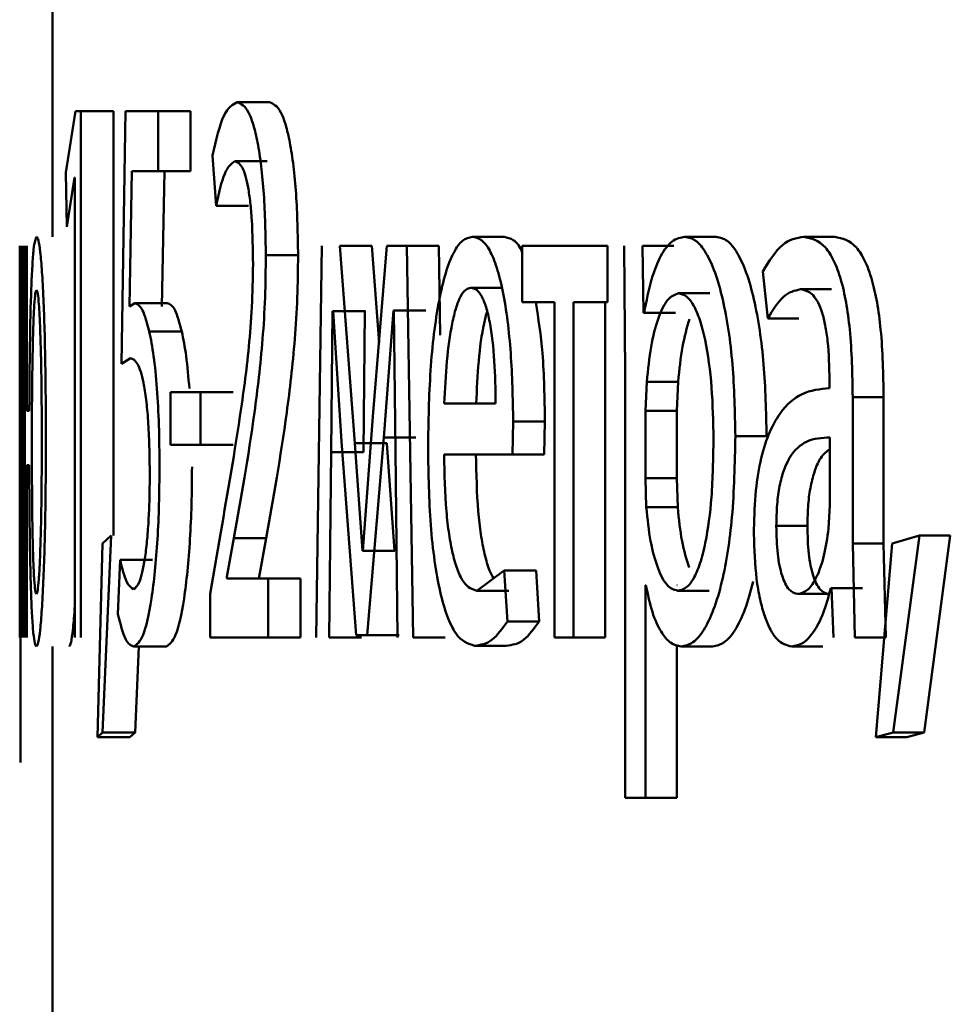
# Paper-space layout 'Лист1' of a CAD drawing. Units: millimetres. Extents: x -4687 to 6304, y -3265 to 5277.
# Drawn here: x 2814 to 2817, y 4379 to 4382 of the extents above; entities that cross this region are included whole.
import ezdxf

# ---------------------------------------------------------------- set-up
doc = ezdxf.new("R2010")
doc.units = ezdxf.units.MM

psp = doc.layouts.new('Лист1')

# ---------------------------------------------------------------- linework, layer by layer
at = {"color": 7, "linetype": 'Continuous', "lineweight": 50}
for p, q in [((2814.2091, 4384.482), (2814.2091, 4381.3792)), ((2814.8709, 4381.7891), (2814.7724, 4381.7891)), ((2814.2792, 4381.7619), (2814.25, 4381.5746)), ((2814.2958, 4381.7619), (2814.2792, 4381.7619)), ((2814.2958, 4380.1571), (2814.2958, 4381.7619)), ((2814.3954, 4381.7619), (2814.2958, 4381.7619)), ((2814.3954, 4380.4683), (2814.3954, 4381.7619)), ((2814.432, 4381.7619), (2814.4197, 4380.9918)), ((2814.5309, 4381.7619), (2814.432, 4381.7619)), ((2814.5309, 4381.5795), (2814.5309, 4381.7619)), ((2814.63, 4381.7619), (2814.5309, 4381.7619)), ((2814.63, 4381.5795), (2814.63, 4381.7619)), ((2814.6965, 4381.6265), (2814.7078, 4381.4734)), ((2814.8633, 4381.6092), (2814.7648, 4381.6092)), ((2814.25, 4381.5746), (2814.2533, 4381.4092)), ((2814.4434, 4381.1668), (2814.451, 4381.5795)), ((2814.5309, 4381.5795), (2814.451, 4381.5795)), ((2814.63, 4381.5795), (2814.5309, 4381.5795)), ((2814.5427, 4381.1668), (2814.5502, 4381.5795)), ((2814.2533, 4381.4092), (2814.2767, 4381.5598)), ((2814.2771, 4381.5598), (2814.2767, 4381.5598)), ((2814.2771, 4381.5598), (2814.2771, 4380.1571)), ((2814.8064, 4381.4734), (2814.7078, 4381.4734)), ((2815.5858, 4381.3792), (2815.4889, 4381.3792)), ((2816.2325, 4381.3792), (2816.137, 4381.3792)), ((2816.594, 4381.3792), (2816.4994, 4381.3792)), ((2814.1091, 4381.352), (2814.1091, 4380.1571)), ((2814.1091, 4380.8486), (2814.1091, 4381.352)), ((2814.1131, 4381.352), (2814.1097, 4380.735)), ((2814.1172, 4380.1571), (2814.1172, 4381.352)), ((2814.1252, 4381.352), (2814.1252, 4380.1571)), ((2814.1314, 4380.8482), (2814.1314, 4381.352)), ((2815.0303, 4381.352), (2815.0124, 4380.1571)), ((2815.1309, 4380.7498), (2815.0851, 4381.352)), ((2815.1829, 4381.352), (2815.0851, 4381.352)), ((2815.2054, 4381.056), (2815.1829, 4381.352)), ((2815.2283, 4381.352), (2815.1858, 4380.8313)), ((2815.2891, 4381.352), (2815.2283, 4381.352)), ((2815.3083, 4380.1571), (2815.2891, 4381.352)), ((2815.3864, 4381.352), (2815.2891, 4381.352)), ((2815.3908, 4381.0794), (2815.3864, 4381.352)), ((2815.641, 4381.352), (2815.641, 4381.1795)), ((2815.9008, 4381.352), (2815.641, 4381.352)), ((2815.9008, 4381.1795), (2815.9008, 4381.352)), ((2815.9519, 4381.352), (2815.9547, 4380.9618)), ((2816.0107, 4381.1474), (2816.0079, 4381.352)), ((2816.1036, 4381.352), (2816.0079, 4381.352)), ((2814.9579, 4381.3227), (2814.8595, 4381.3227)), ((2816.3741, 4381.2733), (2816.3897, 4381.1301)), ((2815.5815, 4381.2239), (2815.4846, 4381.2239)), ((2816.5837, 4381.219), (2816.489, 4381.219)), ((2815.7395, 4381.1795), (2815.641, 4381.1795)), ((2815.7395, 4381.1795), (2815.7395, 4380.1571)), ((2815.7976, 4380.1571), (2815.7976, 4381.1795)), ((2815.9008, 4381.1795), (2815.7976, 4381.1795)), ((2815.8938, 4380.1571), (2815.8938, 4381.1795)), ((2816.2127, 4381.2067), (2816.1171, 4381.2067)), ((2814.1114, 4380.7819), (2814.1138, 4381.1523)), ((2814.114, 4381.1523), (2814.1137, 4380.6634)), ((2814.4596, 4381.1767), (2814.4434, 4381.1668)), ((2814.5588, 4381.1767), (2814.4596, 4381.1767)), ((2815.059, 4380.7226), (2815.0631, 4381.1523)), ((2815.0651, 4381.1523), (2815.0631, 4381.1523)), ((2815.161, 4381.1523), (2815.0631, 4381.1523)), ((2815.0651, 4381.1523), (2815.0897, 4380.7547)), ((2815.1569, 4380.7226), (2815.161, 4381.1523)), ((2815.163, 4381.1523), (2815.161, 4381.1523)), ((2815.219, 4380.7671), (2815.2482, 4381.1548)), ((2815.2499, 4381.1548), (2815.2482, 4381.1548)), ((2815.3457, 4381.1548), (2815.2482, 4381.1548)), ((2815.2499, 4381.1548), (2815.2549, 4380.7276)), ((2815.3473, 4381.1548), (2815.3457, 4381.1548)), ((2816.0122, 4381.1474), (2816.0107, 4381.1474)), ((2816.1065, 4381.1474), (2816.0107, 4381.1474)), ((2816.1079, 4381.1474), (2816.1065, 4381.1474)), ((2816.4846, 4381.1301), (2816.3897, 4381.1301)), ((2814.6034, 4381.0902), (2814.5043, 4381.0902)), ((2814.4197, 4380.9918), (2814.4464, 4381.0091)), ((2815.9547, 4380.9618), (2815.9547, 4379.6682)), ((2816.0206, 4380.9371), (2816.0164, 4380.8482)), ((2816.1164, 4380.9371), (2816.0206, 4380.9371)), ((2816.1164, 4380.9371), (2816.1121, 4380.8482)), ((2816.5775, 4380.9421), (2816.5775, 4380.9174)), ((2814.5691, 4380.905), (2814.5691, 4380.7449)), ((2814.6606, 4380.905), (2814.5691, 4380.905)), ((2814.6606, 4380.7449), (2814.6606, 4380.905)), ((2814.7594, 4380.905), (2814.6606, 4380.905)), ((2816.6484, 4380.4436), (2816.6484, 4380.8902)), ((2816.7427, 4380.8902), (2816.6484, 4380.8902)), ((2816.7427, 4380.4436), (2816.7427, 4380.8902)), ((2814.1091, 4380.3692), (2814.1091, 4380.8486)), ((2814.1384, 4380.8482), (2814.1314, 4380.8482)), ((2815.5599, 4380.8705), (2815.4035, 4380.8705)), ((2816.0164, 4380.8482), (2816.0164, 4380.6433)), ((2816.1121, 4380.8482), (2816.0164, 4380.8482)), ((2816.1121, 4380.8482), (2816.1121, 4380.6433)), ((2815.1858, 4380.8313), (2815.1552, 4380.4214)), ((2815.6115, 4380.7152), (2815.6134, 4380.8161)), ((2815.7101, 4380.8161), (2815.6134, 4380.8161)), ((2815.7082, 4380.7152), (2815.7101, 4380.8161)), ((2814.1092, 4380.1571), (2814.1114, 4380.7819)), ((2815.1686, 4380.1646), (2815.219, 4380.7671)), ((2815.3165, 4380.7671), (2815.219, 4380.7671)), ((2816.3858, 4380.7717), (2816.2907, 4380.7717)), ((2816.5791, 4380.5597), (2816.5791, 4380.7671)), ((2814.1097, 4380.735), (2814.1091, 4380.3667)), ((2814.6606, 4380.7449), (2814.5691, 4380.7449)), ((2814.7594, 4380.7449), (2814.6606, 4380.7449)), ((2815.0897, 4380.7547), (2815.1346, 4380.1646)), ((2815.1542, 4380.4214), (2815.1309, 4380.7498)), ((2815.2286, 4380.7498), (2815.1309, 4380.7498)), ((2815.2518, 4380.4214), (2815.2286, 4380.7498)), ((2815.2549, 4380.7276), (2815.261, 4380.1571)), ((2815.0529, 4380.1571), (2815.059, 4380.7226)), ((2815.1569, 4380.7226), (2815.059, 4380.7226)), ((2815.6115, 4380.7152), (2815.4029, 4380.7152)), ((2815.7082, 4380.7152), (2815.6115, 4380.7152)), ((2814.1382, 4380.6831), (2814.1314, 4380.6831)), ((2814.1314, 4380.1571), (2814.1314, 4380.6831)), ((2814.1137, 4380.6634), (2814.1137, 4380.1571)), ((2816.0164, 4380.6433), (2816.0192, 4380.5544)), ((2816.1121, 4380.6433), (2816.0164, 4380.6433)), ((2816.1121, 4380.6433), (2816.115, 4380.5544)), ((2816.115, 4380.5544), (2816.0192, 4380.5544)), ((2816.575, 4380.4902), (2816.5791, 4380.5597)), ((2816.5102, 4380.4976), (2816.4154, 4380.4976)), ((2814.3876, 4380.4683), (2814.3612, 4380.4436)), ((2814.362, 4379.8682), (2814.3876, 4380.4683)), ((2814.7401, 4380.342), (2814.7618, 4380.4605)), ((2814.8604, 4380.4605), (2814.7618, 4380.4605)), ((2814.8387, 4380.342), (2814.8604, 4380.4605)), ((2816.852, 4380.4683), (2816.7691, 4380.4436)), ((2816.7716, 4379.8682), (2816.852, 4380.4683)), ((2816.9459, 4380.4683), (2816.852, 4380.4683)), ((2816.8657, 4379.8682), (2816.9459, 4380.4683)), ((2814.3612, 4380.4436), (2814.3458, 4379.8534)), ((2814.7179, 4380.4556), (2814.6901, 4380.2901)), ((2816.655, 4380.1571), (2816.6484, 4380.4436)), ((2816.7427, 4380.4436), (2816.6484, 4380.4436)), ((2816.7691, 4380.4436), (2816.7189, 4379.8534)), ((2816.7493, 4380.1571), (2816.7427, 4380.4436)), ((2815.1552, 4380.4214), (2815.1542, 4380.4214)), ((2815.2518, 4380.4214), (2815.1542, 4380.4214)), ((2815.2529, 4380.4214), (2815.2518, 4380.4214)), ((2814.1091, 4380.3667), (2814.1091, 4380.3692)), ((2814.415, 4380.3939), (2814.4087, 4380.2284)), ((2814.5143, 4380.3939), (2814.415, 4380.3939)), ((2814.7401, 4380.3371), (2814.7401, 4380.342)), ((2814.8668, 4380.3371), (2814.7401, 4380.3371)), ((2814.8387, 4380.3371), (2814.8387, 4380.342)), ((2814.8668, 4380.1571), (2814.8668, 4380.3371)), ((2814.9651, 4380.3371), (2814.8668, 4380.3371)), ((2814.9651, 4380.1571), (2814.9651, 4380.3371)), ((2815.5863, 4380.3618), (2815.5029, 4380.3)), ((2815.5958, 4380.2062), (2815.5863, 4380.3618)), ((2815.683, 4380.3618), (2815.5863, 4380.3618)), ((2815.6924, 4380.2062), (2815.683, 4380.3618)), ((2814.1113, 4379.7768), (2814.1112, 4380.3177)), ((2816.0178, 4380.3173), (2816.0164, 4380.3173)), ((2816.0164, 4379.6682), (2816.0164, 4380.3173)), ((2816.1135, 4380.3173), (2816.1121, 4380.3173)), ((2816.5839, 4380.3074), (2816.5815, 4380.3074)), ((2816.676, 4380.3074), (2816.5815, 4380.3074)), ((2816.5839, 4380.3074), (2816.5896, 4380.1571)), ((2816.6784, 4380.3074), (2816.676, 4380.3074)), ((2814.6901, 4380.2901), (2814.6901, 4380.1571)), ((2815.5998, 4380.3), (2815.5029, 4380.3)), ((2816.2105, 4380.3), (2816.1149, 4380.3)), ((2816.5757, 4380.2901), (2816.481, 4380.2901)), ((2815.6924, 4380.2062), (2815.5958, 4380.2062)), ((2814.8668, 4380.1571), (2814.6901, 4380.1571)), ((2814.9651, 4380.1571), (2814.8668, 4380.1571)), ((2815.1508, 4380.1571), (2815.0529, 4380.1571)), ((2815.1686, 4380.1646), (2815.1346, 4380.1646)), ((2815.2662, 4380.1646), (2815.1686, 4380.1646)), ((2815.4056, 4380.1571), (2815.3083, 4380.1571)), ((2815.7976, 4380.1571), (2815.7395, 4380.1571)), ((2815.8938, 4380.1571), (2815.7976, 4380.1571)), ((2816.7493, 4380.1571), (2816.655, 4380.1571)), ((2814.2091, 4380.13), (2814.2091, 4378.4158)), ((2814.5561, 4380.13), (2814.4568, 4380.13)), ((2814.4614, 4379.8682), (2814.4726, 4380.13)), ((2815.5925, 4380.1324), (2815.4956, 4380.1324)), ((2816.1121, 4379.6682), (2816.1121, 4380.135)), ((2816.2214, 4380.13), (2816.1259, 4380.13)), ((2816.5575, 4380.13), (2816.4628, 4380.13)), ((2814.3458, 4379.8534), (2814.362, 4379.8682)), ((2814.4614, 4379.8682), (2814.362, 4379.8682)), ((2814.4452, 4379.8534), (2814.4614, 4379.8682)), ((2816.7189, 4379.8534), (2816.7716, 4379.8682)), ((2816.8657, 4379.8682), (2816.7716, 4379.8682)), ((2816.813, 4379.8534), (2816.8657, 4379.8682)), ((2814.4452, 4379.8534), (2814.3458, 4379.8534)), ((2816.813, 4379.8534), (2816.7189, 4379.8534)), ((2816.0164, 4379.6682), (2815.9547, 4379.6682)), ((2816.1121, 4379.6682), (2816.0164, 4379.6682))]:
    psp.add_line(p, q, dxfattribs=at)
for points, knots in [([(2814.7724, 4381.7891), (2814.7583, 4381.782), (2814.73, 4381.7678), (2814.7077, 4381.6736), (2814.6965, 4381.6265)], [0, 0, 0, 0, 0.500225, 1, 1, 1, 1]), ([(2814.8595, 4381.3227), (2814.8584, 4381.3865), (2814.8567, 4381.4825), (2814.8458, 4381.596), (2814.8348, 4381.6675), (2814.8217, 4381.7226), (2814.8011, 4381.7772), (2814.7841, 4381.7843), (2814.7724, 4381.7891)], [0, 0, 0, 0, 0.249151, 0.375682, 0.499421, 0.616392, 0.73581, 1, 1, 1, 1]), ([(2814.9579, 4381.3227), (2814.9567, 4381.3864), (2814.955, 4381.4825), (2814.9441, 4381.5959), (2814.9332, 4381.6675), (2814.9201, 4381.7226), (2814.8995, 4381.7772), (2814.8826, 4381.7843), (2814.8709, 4381.7891)], [0, 0, 0, 0, 0.2494226, 0.3760758, 0.4998057, 0.6167547, 0.7360945, 1, 1, 1, 1]), ([(2814.7078, 4381.4734), (2814.7161, 4381.511), (2814.7328, 4381.5859), (2814.7541, 4381.6015), (2814.7648, 4381.6092)], [0, 0, 0, 0, 0.500607, 1, 1, 1, 1]), ([(2814.7648, 4381.6092), (2814.7727, 4381.6062), (2814.7841, 4381.6019), (2814.7976, 4381.5661), (2814.8058, 4381.5304), (2814.8123, 4381.4844), (2814.819, 4381.4074), (2814.8198, 4381.3414), (2814.8204, 4381.2956)], [0, 0, 0, 0, 0.270099, 0.387797, 0.500341, 0.61454, 0.732491, 1, 1, 1, 1]), ([(2814.1608, 4381.3792), (2814.1575, 4381.3721), (2814.1527, 4381.3614), (2814.1476, 4381.2924), (2814.1433, 4381.2016), (2814.1398, 4381.0519), (2814.1388, 4380.9162), (2814.1384, 4380.8482)], [0, 0, 0, 0, 0.249646, 0.374186, 0.500365, 0.749987, 1, 1, 1, 1]), ([(2814.189, 4380.7643), (2814.1887, 4380.8399), (2814.1881, 4380.9909), (2814.1831, 4381.166), (2814.1772, 4381.2754), (2814.172, 4381.3353), (2814.1664, 4381.3727), (2814.1627, 4381.377), (2814.1608, 4381.3792)], [0, 0, 0, 0, 0.24981, 0.499009, 0.625218, 0.749389, 0.871722, 1, 1, 1, 1]), ([(2815.4889, 4381.3792), (2815.4788, 4381.3769), (2815.4591, 4381.3725), (2815.4314, 4381.334), (2815.4068, 4381.2717), (2815.38, 4381.1578), (2815.3579, 4380.9744), (2815.3551, 4380.8149), (2815.3538, 4380.735)], [0, 0, 0, 0, 0.128507, 0.250637, 0.374784, 0.501049, 0.750269, 1, 1, 1, 1]), ([(2815.6134, 4380.8161), (2815.612, 4380.8863), (2815.6092, 4381.0266), (2815.5889, 4381.1883), (2815.5643, 4381.2877), (2815.542, 4381.3412), (2815.5163, 4381.3737), (2815.4983, 4381.3773), (2815.4889, 4381.3792)], [0, 0, 0, 0, 0.249754, 0.498955, 0.620977, 0.740489, 0.864681, 1, 1, 1, 1]), ([(2815.641, 4381.3312), (2815.6402, 4381.3332), (2815.632, 4381.3535), (2815.613, 4381.3723), (2815.5951, 4381.3768), (2815.5858, 4381.3792)], [0, 0, 0, 0, 0.048165, 0.5037336, 1, 1, 1, 1]), ([(2816.137, 4381.3792), (2816.1237, 4381.3766), (2816.0982, 4381.3716), (2816.0632, 4381.3258), (2816.0333, 4381.2514), (2816.0194, 4381.1828), (2816.0122, 4381.1474)], [0, 0, 0, 0, 0.263379, 0.506231, 0.745801, 1, 1, 1, 1]), ([(2816.2907, 4380.7717), (2816.2891, 4380.8454), (2816.286, 4380.9927), (2816.2605, 4381.1635), (2816.2298, 4381.272), (2816.2017, 4381.3329), (2816.1702, 4381.3721), (2816.1482, 4381.3768), (2816.137, 4381.3792)], [0, 0, 0, 0, 0.249789, 0.499079, 0.625853, 0.749472, 0.872816, 1, 1, 1, 1]), ([(2816.3858, 4380.7717), (2816.3843, 4380.8454), (2816.3811, 4380.9927), (2816.3557, 4381.1635), (2816.3251, 4381.272), (2816.297, 4381.3329), (2816.2656, 4381.372), (2816.2436, 4381.3768), (2816.2325, 4381.3792)], [0, 0, 0, 0, 0.250033, 0.49947, 0.626329, 0.749722, 0.873297, 1, 1, 1, 1]), ([(2816.4994, 4381.3792), (2816.4771, 4381.3752), (2816.4326, 4381.3671), (2816.3936, 4381.3046), (2816.3741, 4381.2733)], [0, 0, 0, 0, 0.500476, 1, 1, 1, 1]), ([(2816.6484, 4380.8902), (2816.6471, 4380.9602), (2816.6452, 4381.0602), (2816.6292, 4381.1788), (2816.6131, 4381.2508), (2816.5916, 4381.3086), (2816.554, 4381.3675), (2816.5218, 4381.3744), (2816.4994, 4381.3792)], [0, 0, 0, 0, 0.273399, 0.390475, 0.499955, 0.613268, 0.730434, 1, 1, 1, 1]), ([(2816.7427, 4380.8902), (2816.7414, 4380.9603), (2816.7395, 4381.0602), (2816.7236, 4381.1789), (2816.7075, 4381.2508), (2816.686, 4381.3085), (2816.6486, 4381.3675), (2816.6164, 4381.3744), (2816.594, 4381.3792)], [0, 0, 0, 0, 0.274067, 0.390869, 0.500356, 0.613658, 0.730746, 1, 1, 1, 1]), ([(2814.7618, 4380.4605), (2814.7837, 4380.5825), (2814.8166, 4380.7654), (2814.8475, 4381.0245), (2814.858, 4381.1918), (2814.859, 4381.2795), (2814.8595, 4381.3227)], [0, 0, 0, 0, 0.500517, 0.750249, 0.876823, 1, 1, 1, 1]), ([(2814.8604, 4380.4605), (2814.8822, 4380.5825), (2814.915, 4380.7655), (2814.9458, 4381.0245), (2814.9563, 4381.1918), (2814.9573, 4381.2794), (2814.9579, 4381.3227)], [0, 0, 0, 0, 0.50035, 0.750107, 0.876629, 1, 1, 1, 1]), ([(2814.8204, 4381.2956), (2814.8196, 4381.2516), (2814.8182, 4381.1636), (2814.8048, 4381.0021), (2814.7713, 4380.7587), (2814.7393, 4380.5769), (2814.7179, 4380.4556)], [0, 0, 0, 0, 0.124658, 0.249515, 0.499382, 1, 1, 1, 1]), ([(2814.1604, 4381.2165), (2814.1591, 4381.2143), (2814.1566, 4381.2099), (2814.1534, 4381.1739), (2814.1509, 4381.1204), (2814.1484, 4381.0323), (2814.1465, 4380.905), (2814.1463, 4380.7997), (2814.1461, 4380.747)], [0, 0, 0, 0, 0.126679, 0.250003, 0.369753, 0.500221, 0.749953, 1, 1, 1, 1]), ([(2814.1766, 4380.7593), (2814.1764, 4380.8107), (2814.1761, 4380.9134), (2814.1737, 4381.0375), (2814.1706, 4381.1234), (2814.1677, 4381.1754), (2814.1642, 4381.2102), (2814.1617, 4381.2144), (2814.1604, 4381.2165)], [0, 0, 0, 0, 0.250042, 0.499782, 0.630344, 0.749987, 0.872979, 1, 1, 1, 1]), ([(2815.4846, 4381.2239), (2815.4789, 4381.2226), (2815.4679, 4381.2199), (2815.4524, 4381.1984), (2815.4386, 4381.1634), (2815.4233, 4381.1006), (2815.4095, 4381.002), (2815.4055, 4380.9143), (2815.4035, 4380.8705)], [0, 0, 0, 0, 0.129051, 0.25136, 0.373159, 0.500752, 0.75026, 1, 1, 1, 1]), ([(2815.5599, 4380.8705), (2815.5592, 4380.9143), (2815.558, 4381.0018), (2815.5462, 4381.1036), (2815.5313, 4381.1662), (2815.5176, 4381.1999), (2815.5017, 4381.2203), (2815.4905, 4381.2227), (2815.4846, 4381.2239)], [0, 0, 0, 0, 0.249822, 0.499018, 0.620333, 0.739421, 0.86377, 1, 1, 1, 1]), ([(2816.3897, 4381.1301), (2816.4051, 4381.1557), (2816.436, 4381.2069), (2816.4713, 4381.215), (2816.489, 4381.219)], [0, 0, 0, 0, 0.4997659, 1, 1, 1, 1]), ([(2816.489, 4381.219), (2816.5021, 4381.2164), (2816.5208, 4381.2126), (2816.5428, 4381.1807), (2816.5556, 4381.1491), (2816.5655, 4381.1086), (2816.5755, 4381.0406), (2816.5766, 4380.9826), (2816.5775, 4380.9421)], [0, 0, 0, 0, 0.2715529, 0.3886765, 0.5002719, 0.6111405, 0.7282265, 1, 1, 1, 1]), ([(2815.7101, 4380.8161), (2815.709, 4380.8873), (2815.7071, 4381.0172), (2815.6903, 4381.129), (2815.6827, 4381.1795)], [0, 0, 0, 0, 0.54763, 1, 1, 1, 1]), ([(2816.1171, 4381.2067), (2816.1059, 4381.2024), (2816.0833, 4381.1939), (2816.0543, 4381.1329), (2816.0317, 4381.0463), (2816.0244, 4380.9739), (2816.0206, 4380.9371)], [0, 0, 0, 0, 0.250023, 0.499836, 0.746145, 1, 1, 1, 1]), ([(2816.2241, 4380.7618), (2816.2231, 4380.815), (2816.2209, 4380.9212), (2816.2042, 4381.0463), (2816.1832, 4381.1273), (2816.1635, 4381.1728), (2816.1411, 4381.2015), (2816.1252, 4381.205), (2816.1171, 4381.2067)], [0, 0, 0, 0, 0.249903, 0.499327, 0.626846, 0.749125, 0.871684, 1, 1, 1, 1]), ([(2814.5043, 4381.0902), (2814.4974, 4381.1153), (2814.4829, 4381.1679), (2814.4676, 4381.1737), (2814.4596, 4381.1767)], [0, 0, 0, 0, 0.476467, 1, 1, 1, 1]), ([(2814.6034, 4381.0902), (2814.5965, 4381.1153), (2814.5821, 4381.1679), (2814.5668, 4381.1737), (2814.5588, 4381.1767)], [0, 0, 0, 0, 0.476538, 1, 1, 1, 1]), ([(2815.5338, 4381.152), (2815.5306, 4381.1399), (2815.5195, 4381.0978), (2815.5067, 4381.0014), (2815.5026, 4380.9142), (2815.5006, 4380.8705)], [0, 0, 0, 0, 0.1675023, 0.5834672, 1, 1, 1, 1]), ([(2816.1509, 4381.1284), (2816.143, 4381.1016), (2816.1271, 4381.0474), (2816.12, 4380.9742), (2816.1164, 4380.9371)], [0, 0, 0, 0, 0.4923001, 1, 1, 1, 1]), ([(2814.5353, 4380.6778), (2814.535, 4380.7204), (2814.5343, 4380.8031), (2814.5279, 4380.9192), (2814.5181, 4381.0206), (2814.5089, 4381.0669), (2814.5043, 4381.0902)], [0, 0, 0, 0, 0.257226, 0.49986, 0.748064, 1, 1, 1, 1]), ([(2814.6265, 4380.9161), (2814.6234, 4380.9509), (2814.6173, 4381.0211), (2814.608, 4381.0671), (2814.6034, 4381.0902)], [0, 0, 0, 0, 0.496474, 1, 1, 1, 1]), ([(2814.4464, 4381.0091), (2814.4539, 4381.0063), (2814.4676, 4381.0013), (2814.4844, 4380.9507), (2814.4949, 4380.8852), (2814.501, 4380.8187), (2814.5048, 4380.7397), (2814.5053, 4380.6829), (2814.5056, 4380.6531)], [0, 0, 0, 0, 0.274504, 0.500067, 0.623046, 0.741779, 0.864845, 1, 1, 1, 1]), ([(2816.5775, 4380.9174), (2816.549, 4380.9149), (2816.4973, 4380.9102), (2816.4344, 4380.8578), (2816.392, 4380.7827), (2816.3657, 4380.697), (2816.3496, 4380.5908), (2816.3479, 4380.5133), (2816.3469, 4380.4732)], [0, 0, 0, 0, 0.275419, 0.500662, 0.635666, 0.75634, 0.873796, 1, 1, 1, 1]), ([(2814.1601, 4380.13), (2814.162, 4380.1325), (2814.1657, 4380.1373), (2814.1715, 4380.1774), (2814.1768, 4380.2402), (2814.1828, 4380.3526), (2814.1881, 4380.5316), (2814.1887, 4380.6867), (2814.189, 4380.7643)], [0, 0, 0, 0, 0.1271662, 0.2505762, 0.3745728, 0.5009951, 0.750232, 1, 1, 1, 1]), ([(2814.1602, 4380.2901), (2814.1615, 4380.2923), (2814.164, 4380.2966), (2814.1676, 4380.3323), (2814.1706, 4380.3859), (2814.1737, 4380.4743), (2814.1761, 4380.6017), (2814.1764, 4380.7068), (2814.1766, 4380.7593)], [0, 0, 0, 0, 0.127271, 0.249986, 0.369435, 0.500178, 0.749936, 1, 1, 1, 1]), ([(2816.1149, 4380.3), (2816.1234, 4380.3017), (2816.1398, 4380.305), (2816.1632, 4380.3338), (2816.1836, 4380.3807), (2816.2043, 4380.4623), (2816.2212, 4380.5922), (2816.2231, 4380.7025), (2816.2241, 4380.7618)], [0, 0, 0, 0, 0.129316, 0.25043, 0.373355, 0.500624, 0.731265, 1, 1, 1, 1]), ([(2816.1259, 4380.13), (2816.1378, 4380.1325), (2816.1613, 4380.1373), (2816.1951, 4380.1773), (2816.2255, 4380.2399), (2816.2579, 4380.3499), (2816.2859, 4380.5305), (2816.289, 4380.688), (2816.2907, 4380.7717)], [0, 0, 0, 0, 0.127063, 0.250571, 0.375123, 0.500932, 0.734734, 1, 1, 1, 1]), ([(2816.5791, 4380.7671), (2816.5549, 4380.7663), (2816.5127, 4380.7648), (2816.4647, 4380.7249), (2816.4382, 4380.67), (2816.4249, 4380.6211), (2816.4168, 4380.5622), (2816.4159, 4380.5197), (2816.4154, 4380.4976)], [0, 0, 0, 0, 0.344118, 0.601698, 0.706495, 0.802546, 0.897698, 1, 1, 1, 1]), ([(2814.1461, 4380.747), (2814.1463, 4380.6955), (2814.1465, 4380.5925), (2814.1483, 4380.4682), (2814.1508, 4380.3825), (2814.1533, 4380.3308), (2814.1565, 4380.2964), (2814.1589, 4380.2922), (2814.1602, 4380.2901)], [0, 0, 0, 0, 0.250036, 0.499746, 0.630058, 0.749956, 0.872969, 1, 1, 1, 1]), ([(2815.3538, 4380.735), (2815.3551, 4380.6555), (2815.3572, 4380.5353), (2815.3729, 4380.3899), (2815.3899, 4380.2947), (2815.4119, 4380.2193), (2815.4464, 4380.1482), (2815.476, 4380.1387), (2815.4956, 4380.1324)], [0, 0, 0, 0, 0.2494937, 0.3769225, 0.4997202, 0.6233024, 0.7501452, 1, 1, 1, 1]), ([(2816.5791, 4380.732), (2816.5694, 4380.725), (2816.5526, 4380.7128), (2816.5331, 4380.6696), (2816.5198, 4380.6211), (2816.5116, 4380.5621), (2816.5107, 4380.5196), (2816.5102, 4380.4976)], [0, 0, 0, 0, 0.26351, 0.457131, 0.6347, 0.810707, 1, 1, 1, 1]), ([(2815.5029, 4380.3), (2815.4893, 4380.3043), (2815.4687, 4380.3108), (2815.4443, 4380.3587), (2815.429, 4380.4091), (2815.4174, 4380.4712), (2815.4058, 4380.571), (2815.4041, 4380.6562), (2815.4029, 4380.7152)], [0, 0, 0, 0, 0.24992, 0.377396, 0.500337, 0.615009, 0.733444, 1, 1, 1, 1]), ([(2815.5539, 4380.3378), (2815.5496, 4380.3452), (2815.5394, 4380.3632), (2815.5261, 4380.4095), (2815.5144, 4380.4711), (2815.5029, 4380.5711), (2815.5012, 4380.6562), (2815.5, 4380.7152)], [0, 0, 0, 0, 0.120574, 0.294047, 0.456044, 0.62289, 1, 1, 1, 1]), ([(2814.1382, 4380.6831), (2814.1385, 4380.612), (2814.1392, 4380.4723), (2814.1426, 4380.3157), (2814.1467, 4380.2204), (2814.1506, 4380.1682), (2814.155, 4380.1358), (2814.1584, 4380.132), (2814.1601, 4380.13)], [0, 0, 0, 0, 0.2541975, 0.4990091, 0.6248343, 0.7493987, 0.8717924, 1, 1, 1, 1]), ([(2814.4568, 4380.13), (2814.4664, 4380.1363), (2814.4854, 4380.149), (2814.5079, 4380.2464), (2814.5218, 4380.3572), (2814.5295, 4380.4554), (2814.5344, 4380.5638), (2814.535, 4380.6394), (2814.5353, 4380.6778)], [0, 0, 0, 0, 0.250052, 0.499477, 0.625074, 0.749822, 0.872683, 1, 1, 1, 1]), ([(2814.5561, 4380.13), (2814.5656, 4380.1363), (2814.5846, 4380.149), (2814.607, 4380.2465), (2814.6209, 4380.3572), (2814.6286, 4380.4552), (2814.6334, 4380.5637), (2814.6341, 4380.6392), (2814.6344, 4380.6778)], [0, 0, 0, 0, 0.2498132, 0.4991219, 0.6247806, 0.749575, 0.8718822, 1, 1, 1, 1]), ([(2814.5056, 4380.6531), (2814.5054, 4380.6285), (2814.505, 4380.5804), (2814.5021, 4380.5114), (2814.4973, 4380.4491), (2814.4886, 4380.379), (2814.4746, 4380.3175), (2814.4626, 4380.3092), (2814.4565, 4380.305)], [0, 0, 0, 0, 0.128302, 0.250153, 0.374519, 0.500473, 0.749953, 1, 1, 1, 1]), ([(2816.0192, 4380.5544), (2816.0229, 4380.5188), (2816.0303, 4380.4484), (2816.053, 4380.3667), (2816.0818, 4380.3101), (2816.1038, 4380.3034), (2816.1149, 4380.3)], [0, 0, 0, 0, 0.2529349, 0.49975, 0.7475189, 1, 1, 1, 1]), ([(2816.115, 4380.5544), (2816.1186, 4380.5184), (2816.1257, 4380.4474), (2816.1417, 4380.3962), (2816.1496, 4380.3709)], [0, 0, 0, 0, 0.506289, 1, 1, 1, 1]), ([(2816.4154, 4380.4976), (2816.416, 4380.4684), (2816.417, 4380.426), (2816.4248, 4380.3763), (2816.4326, 4380.3457), (2816.4423, 4380.321), (2816.4581, 4380.2959), (2816.4717, 4380.2925), (2816.481, 4380.2901)], [0, 0, 0, 0, 0.263764, 0.382049, 0.499637, 0.618066, 0.737663, 1, 1, 1, 1]), ([(2816.481, 4380.2901), (2816.4914, 4380.2926), (2816.5117, 4380.2973), (2816.5394, 4380.3398), (2816.5624, 4380.4037), (2816.5708, 4380.4613), (2816.575, 4380.4902)], [0, 0, 0, 0, 0.2565389, 0.5002537, 0.7490556, 1, 1, 1, 1]), ([(2816.5102, 4380.4976), (2816.5109, 4380.4684), (2816.5118, 4380.426), (2816.5196, 4380.3763), (2816.5274, 4380.3457), (2816.5371, 4380.321), (2816.5529, 4380.2959), (2816.5664, 4380.2925), (2816.5757, 4380.2901)], [0, 0, 0, 0, 0.264043, 0.382408, 0.500025, 0.618426, 0.737941, 1, 1, 1, 1]), ([(2816.3469, 4380.4732), (2816.3485, 4380.4263), (2816.3509, 4380.3557), (2816.3654, 4380.2732), (2816.3798, 4380.2209), (2816.3971, 4380.18), (2816.4241, 4380.1394), (2816.447, 4380.1338), (2816.4628, 4380.13)], [0, 0, 0, 0, 0.248998, 0.374777, 0.499336, 0.618389, 0.738606, 1, 1, 1, 1]), ([(2814.4565, 4380.305), (2814.4491, 4380.3091), (2814.4343, 4380.3173), (2814.4214, 4380.3684), (2814.415, 4380.3939)], [0, 0, 0, 0, 0.500193, 1, 1, 1, 1]), ([(2816.0178, 4380.3173), (2816.0239, 4380.2885), (2816.0364, 4380.2303), (2816.0633, 4380.1726), (2816.0936, 4380.1363), (2816.115, 4380.1322), (2816.1259, 4380.13)], [0, 0, 0, 0, 0.246858, 0.49945, 0.742934, 1, 1, 1, 1]), ([(2816.2214, 4380.13), (2816.2333, 4380.1325), (2816.2567, 4380.1372), (2816.2903, 4380.1774), (2816.321, 4380.2391), (2816.3369, 4380.2982), (2816.3449, 4380.3279)], [0, 0, 0, 0, 0.253677, 0.500306, 0.748813, 1, 1, 1, 1]), ([(2816.4628, 4380.13), (2816.4743, 4380.1322), (2816.4969, 4380.1364), (2816.5295, 4380.1721), (2816.5592, 4380.2267), (2816.5741, 4380.2808), (2816.5815, 4380.3074)], [0, 0, 0, 0, 0.254598, 0.50029, 0.753494, 1, 1, 1, 1]), ([(2814.2599, 4380.13), (2814.2619, 4380.1324), (2814.2656, 4380.137), (2814.2713, 4380.1785), (2814.2752, 4380.2198), (2814.277, 4380.2525), (2814.2772, 4380.2573)], [0, 0, 0, 0, 0.321414, 0.633345, 0.946971, 1, 1, 1, 1]), ([(2814.4087, 4380.2284), (2814.4161, 4380.199), (2814.4309, 4380.1402), (2814.4482, 4380.1334), (2814.4568, 4380.13)], [0, 0, 0, 0, 0.499338, 1, 1, 1, 1]), ([(2815.4956, 4380.1324), (2815.5136, 4380.1347), (2815.5476, 4380.1391), (2815.5804, 4380.1848), (2815.5958, 4380.2062)], [0, 0, 0, 0, 0.5314548, 1, 1, 1, 1]), ([(2815.5925, 4380.1324), (2815.6105, 4380.1347), (2815.6444, 4380.1391), (2815.6771, 4380.1848), (2815.6924, 4380.2062)], [0, 0, 0, 0, 0.531412, 1, 1, 1, 1])]:
    psp.add_open_spline(points, degree=3, knots=knots, dxfattribs=at)

doc.saveas('drawing.dxf')
